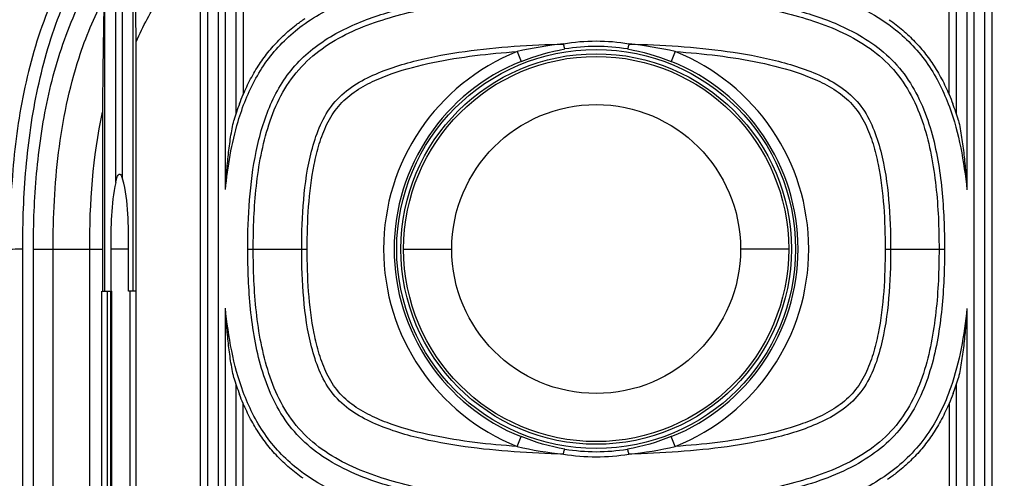
# Model space of a CAD drawing. Units: millimetres. Extents: x 6 to 2529, y -3 to 1779.
# Drawn here: x 741 to 787, y 1059 to 1080 of the extents above; entities that cross this region are included whole.
import ezdxf

# ---------------------------------------------------------------- set-up
doc = ezdxf.new("R2010")
doc.units = ezdxf.units.MM

msp = doc.modelspace()

# ---------------------------------------------------------------- linework, layer by layer
at = {"color": 0, "linetype": 'Continuous'}
for p, q in [((751.592, 1084.853), (751.592, 1076.701)), ((784.592, 1076.701), (784.592, 1084.853)), ((749.924, 1084.076), (749.924, 946.37)), ((750.424, 1084.076), (750.424, 946.163)), ((750.76, 1072.262), (750.76, 1084.076)), ((751.259, 1075.815), (751.259, 1084.076)), ((784.924, 1084.076), (784.924, 1075.815)), ((785.424, 1084.076), (785.424, 1072.249)), ((785.76, 946.163), (785.76, 1084.076)), ((786.259, 946.37), (786.259, 1084.076)), ((749.592, 1054.555), (749.592, 1082.857)), ((786.592, 1082.857), (786.592, 1054.555)), ((745.13, 1067.514), (745.13, 1081.634)), ((745.63, 1072.595), (745.63, 1081.634)), ((745.952, 1072.756), (745.952, 1081.634)), ((746.452, 1067.514), (746.452, 1081.634)), ((746.592, 1054.024), (746.592, 1079.17)), ((764.395, 1078.707), (764.579, 1078.247)), ((771.788, 1078.707), (771.604, 1078.247)), ((741.785, 943.849), (741.785, 1069.482)), ((741.785, 1069.482), (744.99, 1069.482)), ((742.704, 1043.542), (742.704, 1069.482)), ((744.415, 1044.417), (744.415, 1069.482)), ((745.013, 1069.482), (745.013, 1067.514)), ((745.397, 1069.483), (745.397, 1067.514)), ((746.169, 1069.482), (745.397, 1069.483)), ((746.237, 1067.514), (746.237, 1069.482)), ((751.805, 1069.482), (754.582, 1069.482)), ((759.092, 1069.482), (761.342, 1069.482)), ((777.092, 1069.482), (774.842, 1069.482)), ((781.601, 1069.482), (784.378, 1069.482)), ((744.99, 1044.481), (744.99, 1067.514)), ((745.013, 1067.514), (745.361, 1067.514)), ((745.226, 1067.514), (745.226, 944.669)), ((745.382, 1067.514), (745.372, 944.804)), ((745.382, 1067.514), (745.448, 1067.514)), ((745.453, 944.884), (745.448, 1067.514)), ((746.592, 1067.514), (746.237, 1067.514)), ((746.306, 944.75), (746.306, 1067.514)), ((750.76, 946.163), (750.76, 1066.716)), ((785.424, 1066.704), (785.424, 946.163)), ((751.259, 946.37), (751.259, 1063.15)), ((784.924, 1063.15), (784.924, 946.37)), ((751.592, 1052.713), (751.592, 1062.264)), ((784.592, 1062.264), (784.592, 1052.713)), ((764.395, 1060.258), (764.579, 1060.718)), ((771.788, 1060.258), (771.604, 1060.718))]:
    msp.add_line(p, q, dxfattribs=at)
for radius in [9.323, 9.125, 9, 6.75]:
    msp.add_circle((768.092, 1069.482), radius, dxfattribs=at)
for centre, radius, start, end in [((284.694, 1071.394), 461.963, 0.96451, 1.48976), ((1256.84, 1071.864), 511.844, 178.95541, 179.55002), ((768.154, 1062.579), 16.561, 95.5277, 103.1193), ((768.092, 1069.917), 9.272, 80.4851, 99.5157), ((768.092, 1070.1), 8.851, 80.4902, 99.5109), ((768.028, 1062.572), 16.568, 76.8827, 84.4713), ((768.092, 1069.482), 9.938, 111.8377, 248.1627), ((768.092, 1069.482), 9.938, 291.8377, 68.1629), ((768.092, 1069.482), 9.442, 111.8377, 248.1627), ((768.092, 1069.482), 9.442, 291.8377, 68.1629), ((762.312, 1072.192), 11.632, 159.4961, 163.5026), ((773.882, 1072.196), 11.62, 16.4947, 20.517), ((746.205, 1065.303), 4.18, 89.5646, 90.4856), ((762.292, 1066.766), 11.61, 196.4937, 200.5641), ((773.84, 1066.783), 11.664, 339.6472, 343.499), ((768.154, 1076.388), 16.563, 256.8822, 264.4719), ((768.092, 1068.865), 8.851, 260.4878, 279.5087), ((768.028, 1076.396), 16.57, 275.5292, 283.1178), ((768.092, 1069.047), 9.272, 260.483, 279.5139)]:
    msp.add_arc(centre, radius, start, end, dxfattribs=at)
for points, knots in [([(732.149, 1074.594), (732.238, 1076.027), (732.564, 1078.887), (733.413, 1083.116), (734.592, 1087.265), (736.076, 1091.314), (737.863, 1095.239), (739.969, 1099.004), (742.531, 1102.483), (744.663, 1104.445), (745.826, 1105.283)], [0, 0, 0, 0, 0.125056, 0.250105, 0.375147, 0.500185, 0.625215, 0.750224, 0.875167, 1, 1, 1, 1]), ([(795.51, 1069.485), (795.509, 1071.216), (795.338, 1074.678), (794.441, 1078.943), (793.105, 1082.145), (791.753, 1084.373), (790.05, 1086.347), (787.383, 1088.569), (783.481, 1090.548), (778.447, 1091.884), (773.286, 1092.525), (769.822, 1092.635), (768.092, 1092.635)], [0, 0, 0, 0, 0.125052, 0.249987, 0.312514, 0.375025, 0.437534, 0.500049, 0.624858, 0.749844, 0.874907, 1, 1, 1, 1]), ([(744.569, 1084.44), (743.792, 1083.39), (742.5, 1081.082), (741.342, 1077.312), (740.774, 1073.416), (740.674, 1070.796), (740.673, 1069.487)], [0, 0, 0, 0, 0.249744, 0.499719, 0.749834, 1, 1, 1, 1]), ([(741.285, 1069.484), (741.283, 1070.747), (741.376, 1073.276), (741.908, 1077.038), (742.971, 1080.692), (744.147, 1082.956), (744.863, 1083.996)], [0, 0, 0, 0, 0.249999, 0.500067, 0.750094, 1, 1, 1, 1]), ([(746.592, 1079.17), (746.904, 1079.89), (747.644, 1081.283), (748.633, 1082.515), (749.181, 1083.077)], [0, 0, 0, 0, 0.50007, 1, 1, 1, 1]), ([(787.003, 1083.077), (787.55, 1082.515), (788.539, 1081.283), (789.279, 1079.89), (789.592, 1079.17)], [0, 0, 0, 0, 0.49993, 1, 1, 1, 1]), ([(741.785, 1069.482), (741.785, 1070.659), (741.874, 1073.015), (742.373, 1076.518), (743.363, 1079.92), (744.442, 1082.033), (745.091, 1083.013)], [0, 0, 0, 0, 0.250104, 0.500176, 0.750159, 1, 1, 1, 1]), ([(751.805, 1069.482), (751.805, 1070.247), (751.853, 1071.777), (752.142, 1074.054), (752.673, 1075.905), (753.382, 1077.265), (754.314, 1078.484), (755.881, 1079.635), (758.018, 1080.487), (760.251, 1081.026), (762.523, 1081.352), (764.81, 1081.533), (767.867, 1081.629), (771.689, 1081.566), (775.504, 1081.156), (778.468, 1080.392), (779.884, 1079.781), (780.539, 1079.387)], [0, 0, 0, 0, 0.062531, 0.125045, 0.187499, 0.21876, 0.250009, 0.312325, 0.37479, 0.437305, 0.499836, 0.562372, 0.624911, 0.74997, 0.874976, 0.937506, 1, 1, 1, 1]), ([(752.062, 1069.482), (752.062, 1070.462), (752.12, 1071.934), (752.403, 1073.874), (752.758, 1075.303), (753.312, 1076.67), (754.14, 1077.9), (755.248, 1078.884), (756.531, 1079.613), (757.902, 1080.149), (759.791, 1080.677), (762.213, 1081.076), (765.144, 1081.303), (768.083, 1081.363), (771.023, 1081.304), (773.954, 1081.078), (776.377, 1080.68), (778.267, 1080.154), (779.64, 1079.619), (780.925, 1078.891), (782.037, 1077.907), (782.866, 1076.675), (783.426, 1075.307), (783.78, 1073.876), (784.063, 1071.935), (784.121, 1070.462), (784.121, 1069.482)], [0, 0, 0, 0, 0.062482, 0.093733, 0.124979, 0.156211, 0.187416, 0.21862, 0.24985, 0.281096, 0.312346, 0.374825, 0.437321, 0.499823, 0.562326, 0.624827, 0.687317, 0.718578, 0.749842, 0.78111, 0.812374, 0.843666, 0.874944, 0.906234, 0.9375, 1, 1, 1, 1]), ([(742.704, 1069.482), (742.704, 1070.99), (742.85, 1074.008), (743.65, 1077.971), (744.612, 1080.307), (745.081, 1081.195)], [0, 0, 0, 0, 0.375113, 0.749972, 1, 1, 1, 1]), ([(751.418, 1076.266), (751.472, 1076.412), (751.554, 1076.616), (751.752, 1077.068), (752.022, 1077.605), (752.446, 1078.279), (752.923, 1078.893), (753.462, 1079.457), (753.99, 1079.908), (754.343, 1080.164), (754.485, 1080.261)], [0, 0, 0, 0, 0.091371, 0.128274, 0.289234, 0.443264, 0.593775, 0.744547, 0.89943, 1, 1, 1, 1]), ([(751.711, 1076.467), (751.987, 1077.146), (752.696, 1078.451), (753.765, 1079.489), (754.355, 1079.924)], [0, 0, 0, 0, 0.500174, 1, 1, 1, 1]), ([(781.79, 1080.198), (781.9, 1080.12), (782.221, 1079.884), (782.721, 1079.457), (783.26, 1078.893), (783.737, 1078.279), (784.161, 1077.605), (784.431, 1077.068), (784.629, 1076.617), (784.71, 1076.414), (784.765, 1076.269)], [0, 0, 0, 0, 0.080705, 0.23909, 0.393269, 0.547183, 0.704695, 0.869294, 0.907033, 1, 1, 1, 1]), ([(780.539, 1079.387), (780.936, 1079.147), (781.695, 1078.6), (782.937, 1077.202), (783.863, 1075.021), (784.306, 1072.268), (784.378, 1070.41), (784.378, 1069.482)], [0, 0, 0, 0, 0.125217, 0.250306, 0.499868, 0.74991, 1, 1, 1, 1]), ([(782.084, 1079.728), (782.661, 1079.267), (783.69, 1078.169), (784.348, 1076.824), (784.603, 1076.129)], [0, 0, 0, 0, 0.499757, 1, 1, 1, 1]), ([(754.325, 1069.482), (754.325, 1070.25), (754.377, 1071.786), (754.651, 1073.696), (755.116, 1075.162), (755.665, 1076.188), (756.506, 1076.999), (757.515, 1077.566), (758.589, 1077.987), (760.068, 1078.409), (761.961, 1078.75), (764.255, 1078.977), (765.791, 1079.044), (766.559, 1079.062)], [0, 0, 0, 0, 0.12505, 0.250014, 0.31252, 0.374945, 0.437305, 0.499777, 0.562295, 0.624828, 0.749862, 0.874926, 1, 1, 1, 1]), ([(766.559, 1079.062), (766.57, 1079.009), (766.593, 1078.934), (766.611, 1078.85), (766.629, 1078.83)], [0, 0, 0, 0, 0.668788, 1, 1, 1, 1]), ([(769.624, 1079.062), (769.613, 1079.009), (769.59, 1078.934), (769.572, 1078.85), (769.554, 1078.83)], [0, 0, 0, 0, 0.668802, 1, 1, 1, 1]), ([(769.624, 1079.062), (770.392, 1079.044), (771.927, 1078.977), (774.221, 1078.75), (776.115, 1078.409), (777.593, 1077.988), (778.667, 1077.566), (779.677, 1077), (780.518, 1076.188), (781.067, 1075.162), (781.532, 1073.695), (781.806, 1071.786), (781.859, 1070.25), (781.859, 1069.482)], [0, 0, 0, 0, 0.125057, 0.250105, 0.375128, 0.43766, 0.500182, 0.562681, 0.625086, 0.687522, 0.750021, 0.87497, 1, 1, 1, 1]), ([(754.582, 1069.482), (754.582, 1070.143), (754.621, 1071.465), (754.817, 1073.11), (755.131, 1074.396), (755.477, 1075.328), (756.002, 1076.181), (756.757, 1076.841), (757.626, 1077.323), (758.854, 1077.816), (760.459, 1078.231), (762.418, 1078.541), (763.736, 1078.662), (764.395, 1078.707)], [0, 0, 0, 0, 0.12505, 0.250057, 0.312581, 0.375079, 0.437493, 0.499892, 0.562381, 0.6249, 0.749895, 0.87494, 1, 1, 1, 1]), ([(771.788, 1078.707), (772.447, 1078.662), (773.764, 1078.541), (775.724, 1078.231), (777.328, 1077.817), (778.557, 1077.323), (779.427, 1076.841), (780.181, 1076.18), (780.707, 1075.327), (781.053, 1074.396), (781.366, 1073.11), (781.562, 1071.465), (781.601, 1070.143), (781.601, 1069.482)], [0, 0, 0, 0, 0.125043, 0.250073, 0.375064, 0.437586, 0.500103, 0.562543, 0.624975, 0.687469, 0.749985, 0.874972, 1, 1, 1, 1]), ([(750.76, 1072.262), (750.871, 1073.336), (751.103, 1074.77), (751.575, 1076.133), (751.711, 1076.467)], [0, 0, 0, 0, 0.749777, 1, 1, 1, 1]), ([(745.011, 1075.884), (745.007, 1075.354), (745.009, 1073.22), (745.016, 1071.086), (745.013, 1069.482)], [0, 0, 0, 0, 0.248397, 1, 1, 1, 1]), ([(750.76, 1072.262), (750.777, 1072.535), (750.816, 1073.079), (750.895, 1073.894), (750.981, 1074.57), (751.07, 1075.104), (751.122, 1075.368), (751.16, 1075.495)], [0, 0, 0, 0, 0.251144, 0.502234, 0.75297, 0.877742, 1, 1, 1, 1]), ([(785.024, 1075.495), (785.062, 1075.367), (785.113, 1075.102), (785.203, 1074.566), (785.289, 1073.887), (785.367, 1073.069), (785.407, 1072.522), (785.424, 1072.249)], [0, 0, 0, 0, 0.122265, 0.24704, 0.497775, 0.748861, 1, 1, 1, 1]), ([(745.63, 1072.595), (745.642, 1072.653), (745.664, 1072.74), (745.702, 1072.853), (745.736, 1072.919), (745.771, 1072.968), (745.835, 1072.988), (745.891, 1072.919), (745.924, 1072.842), (745.943, 1072.785), (745.952, 1072.756)], [0, 0, 0, 0, 0.25064, 0.37608, 0.501272, 0.564366, 0.627541, 0.749815, 0.874577, 1, 1, 1, 1]), ([(745.63, 1072.595), (745.52, 1072.086), (745.411, 1071.045), (745.396, 1070.003), (745.397, 1069.482)], [0, 0, 0, 0, 0.499808, 1, 1, 1, 1]), ([(746.237, 1069.482), (746.237, 1070.032), (746.228, 1071.127), (746.107, 1072.23), (745.952, 1072.756)], [0, 0, 0, 0, 0.500482, 1, 1, 1, 1]), ([(740.673, 1069.478), (740.719, 1069.48), (740.923, 1069.486), (741.127, 1069.484), (741.285, 1069.484)], [0, 0, 0, 0, 0.225324, 1, 1, 1, 1]), ([(741.298, 932.463), (741.298, 955.3), (741.297, 989.555), (741.296, 1029.519), (741.291, 1052.356), (741.292, 1063.775), (741.285, 1069.484)], [0, 0, 0, 0, 0.5, 0.75, 0.875, 1, 1, 1, 1]), ([(755.755, 1059.514), (755.349, 1059.75), (754.573, 1060.289), (753.289, 1061.678), (752.337, 1063.881), (751.878, 1066.664), (751.805, 1068.544), (751.805, 1069.482)], [0, 0, 0, 0, 0.125124, 0.250211, 0.499641, 0.749743, 1, 1, 1, 1]), ([(784.121, 1069.482), (784.121, 1068.503), (784.063, 1067.031), (783.78, 1065.09), (783.425, 1063.661), (782.869, 1062.292), (782.04, 1061.062), (780.93, 1060.078), (779.645, 1059.349), (778.273, 1058.812), (776.383, 1058.286), (773.96, 1057.888), (771.029, 1057.662), (768.09, 1057.602), (765.151, 1057.662), (762.219, 1057.889), (759.797, 1058.287), (757.908, 1058.813), (756.536, 1059.35), (755.252, 1060.078), (754.142, 1061.062), (753.314, 1062.293), (752.759, 1063.661), (752.403, 1065.09), (752.12, 1067.031), (752.062, 1068.503), (752.062, 1069.482)], [0, 0, 0, 0, 0.062489, 0.093746, 0.125005, 0.156265, 0.187513, 0.218763, 0.250023, 0.281291, 0.312552, 0.37504, 0.437539, 0.500039, 0.562539, 0.625035, 0.687518, 0.718772, 0.750024, 0.781269, 0.812498, 0.84374, 0.874997, 0.906255, 0.937511, 1, 1, 1, 1]), ([(766.558, 1059.903), (765.791, 1059.921), (764.255, 1059.988), (761.961, 1060.215), (760.068, 1060.556), (758.589, 1060.978), (757.515, 1061.399), (756.507, 1061.966), (755.664, 1062.777), (755.116, 1063.803), (754.651, 1065.27), (754.377, 1067.179), (754.325, 1068.715), (754.325, 1069.482)], [0, 0, 0, 0, 0.125067, 0.250124, 0.375153, 0.437685, 0.500205, 0.562688, 0.625064, 0.687495, 0.75, 0.874959, 1, 1, 1, 1]), ([(764.395, 1060.258), (763.736, 1060.303), (762.419, 1060.424), (760.459, 1060.734), (758.854, 1061.149), (757.626, 1061.642), (756.757, 1062.124), (756.002, 1062.784), (755.477, 1063.638), (755.131, 1064.569), (754.817, 1065.855), (754.621, 1067.5), (754.582, 1068.822), (754.582, 1069.482)], [0, 0, 0, 0, 0.125053, 0.250092, 0.375085, 0.437606, 0.500101, 0.562516, 0.624939, 0.687438, 0.74996, 0.874959, 1, 1, 1, 1]), ([(781.859, 1069.482), (781.858, 1068.715), (781.807, 1067.18), (781.531, 1065.271), (781.07, 1063.803), (780.516, 1062.777), (779.674, 1061.966), (778.666, 1061.395), (777.59, 1060.977), (776.112, 1060.555), (774.219, 1060.215), (771.926, 1059.988), (770.392, 1059.921), (769.624, 1059.903)], [0, 0, 0, 0, 0.124987, 0.24991, 0.312426, 0.374987, 0.437433, 0.499982, 0.562511, 0.625025, 0.750002, 0.874999, 1, 1, 1, 1]), ([(781.601, 1069.482), (781.601, 1068.822), (781.563, 1067.501), (781.365, 1065.857), (781.054, 1064.57), (780.708, 1063.638), (780.179, 1062.785), (779.425, 1062.123), (778.556, 1061.638), (777.326, 1061.149), (775.722, 1060.733), (773.764, 1060.424), (772.447, 1060.303), (771.788, 1060.258)], [0, 0, 0, 0, 0.124979, 0.249928, 0.312446, 0.374981, 0.437497, 0.500029, 0.562562, 0.625094, 0.750038, 0.875016, 1, 1, 1, 1]), ([(784.378, 1069.482), (784.378, 1068.553), (784.306, 1066.692), (783.858, 1063.935), (782.934, 1061.75), (781.683, 1060.355), (780.923, 1059.808), (780.524, 1059.569)], [0, 0, 0, 0, 0.250199, 0.50026, 0.749689, 0.87479, 1, 1, 1, 1]), ([(751.16, 1063.47), (751.122, 1063.598), (751.07, 1063.863), (750.98, 1064.399), (750.895, 1065.077), (750.816, 1065.895), (750.777, 1066.442), (750.76, 1066.716)], [0, 0, 0, 0, 0.122265, 0.247039, 0.497775, 0.748861, 1, 1, 1, 1]), ([(785.424, 1066.704), (785.406, 1066.431), (785.367, 1065.886), (785.288, 1065.071), (785.202, 1064.395), (785.113, 1063.862), (785.062, 1063.597), (785.024, 1063.47)], [0, 0, 0, 0, 0.251144, 0.502233, 0.752969, 0.877741, 1, 1, 1, 1]), ([(784.669, 1063.021), (784.397, 1062.236), (783.671, 1060.714), (782.473, 1059.512), (781.803, 1059.023)], [0, 0, 0, 0, 0.500322, 1, 1, 1, 1]), ([(754.389, 1058.77), (754.281, 1058.847), (753.961, 1059.083), (753.462, 1059.508), (752.923, 1060.072), (752.446, 1060.686), (752.022, 1061.36), (751.752, 1061.897), (751.555, 1062.346), (751.475, 1062.545), (751.422, 1062.688)], [0, 0, 0, 0, 0.079937, 0.238766, 0.393379, 0.547725, 0.70568, 0.870741, 0.908587, 1, 1, 1, 1]), ([(754.099, 1059.238), (753.526, 1059.695), (752.505, 1060.783), (751.848, 1062.114), (751.593, 1062.802)], [0, 0, 0, 0, 0.499765, 1, 1, 1, 1]), ([(784.776, 1062.726), (784.718, 1062.571), (784.633, 1062.358), (784.431, 1061.897), (784.161, 1061.36), (783.737, 1060.686), (783.26, 1060.072), (782.721, 1059.508), (782.195, 1059.059), (781.844, 1058.803), (781.704, 1058.708)], [0, 0, 0, 0, 0.09665, 0.13339, 0.293629, 0.44697, 0.596808, 0.746904, 0.901094, 1, 1, 1, 1]), ([(766.558, 1059.903), (766.57, 1059.956), (766.592, 1060.031), (766.611, 1060.115), (766.629, 1060.135)], [0, 0, 0, 0, 0.668811, 1, 1, 1, 1]), ([(769.624, 1059.903), (769.612, 1059.956), (769.59, 1060.031), (769.572, 1060.115), (769.554, 1060.135)], [0, 0, 0, 0, 0.668809, 1, 1, 1, 1]), ([(780.524, 1059.569), (779.617, 1059.026), (777.609, 1058.272), (774.488, 1057.687), (771.321, 1057.413), (768.146, 1057.342), (764.971, 1057.408), (761.803, 1057.673), (758.68, 1058.244), (756.668, 1058.983), (755.755, 1059.514)], [0, 0, 0, 0, 0.124854, 0.249886, 0.374953, 0.500027, 0.6251, 0.750163, 0.875183, 1, 1, 1, 1])]:
    msp.add_open_spline(points, degree=3, knots=knots, dxfattribs=at)
for points in [[(754.355, 1079.924), (754.694, 1080.174), (755.053, 1080.398), (755.424, 1080.599)], [(780.76, 1080.599), (781.224, 1080.347), (781.671, 1080.058), (782.084, 1079.728)], [(764.579, 1078.247), (765.239, 1078.511), (765.929, 1078.712), (766.629, 1078.83)], [(769.554, 1078.83), (770.254, 1078.712), (770.944, 1078.511), (771.604, 1078.247)], [(744.415, 1069.482), (744.415, 1071.626), (744.565, 1073.788), (745.011, 1075.884)], [(784.603, 1076.129), (785.059, 1074.888), (785.289, 1073.564), (785.424, 1072.249)], [(751.593, 1062.802), (751.128, 1064.052), (750.895, 1065.389), (750.76, 1066.716)], [(785.424, 1066.704), (785.294, 1065.457), (785.08, 1064.204), (784.669, 1063.021)], [(766.629, 1060.135), (765.929, 1060.253), (765.239, 1060.454), (764.579, 1060.718)], [(771.604, 1060.718), (770.944, 1060.454), (770.254, 1060.253), (769.554, 1060.135)], [(755.424, 1058.366), (754.959, 1058.618), (754.512, 1058.908), (754.099, 1059.238)], [(781.803, 1059.023), (781.471, 1058.78), (781.121, 1058.562), (780.76, 1058.366)]]:
    msp.add_open_spline(points, degree=3, dxfattribs=at)

doc.saveas('drawing.dxf')
